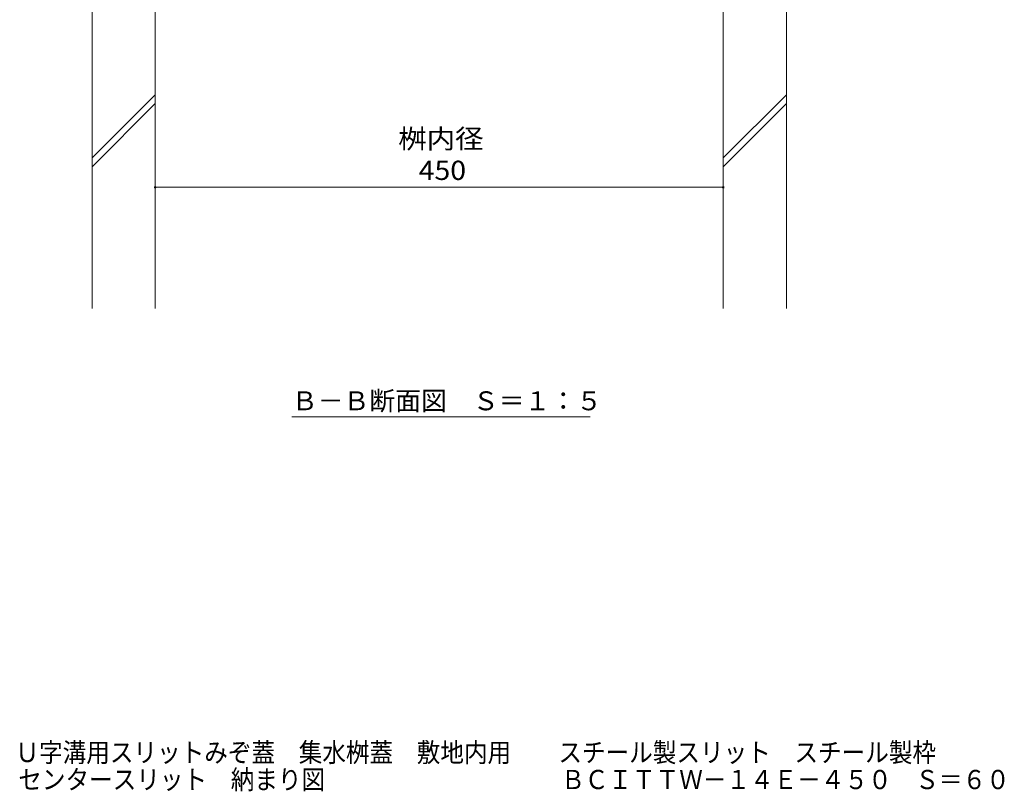
# Model space of a CAD drawing. Units: millimetres. Extents: x -1509 to 1953, y -1375 to 1322.
# Drawn here: x 407 to 1187, y -1375 to -764 of the extents above; entities that cross this region are included whole.
import ezdxf

# ---------------------------------------------------------------- set-up
doc = ezdxf.new("R2010")
doc.units = ezdxf.units.MM
doc.header["$LTSCALE"] = 5
for name, color, linetype in [('E-4_文字', 7, 'Continuous'), ('E-5_建具', 7, 'Continuous'), ('E-E_見え係り', 7, 'Continuous'), ('F-Eﾚｲﾔ', 7, 'Continuous')]:
    doc.layers.add(name, color=color, linetype=linetype)
doc.styles.add('ＭＳ ゴシック', font='txt', dxfattribs={"height": 1})

msp = doc.modelspace()

# ---------------------------------------------------------------- linework, layer by layer
at = {"layer": 'E-4_文字', "color": 7, "linetype": 'Continuous', "lineweight": 9}
msp.add_line((514.57, -896.48), (964.57, -896.48), dxfattribs=at)
at = {"layer": 'E-4_文字', "color": 7, "linetype": 'Continuous', "lineweight": 9, "const_width": 1}
for points in [[(515.07, -896.48, 0.414214), (514.57, -895.98, 0.414214), (514.07, -896.48, 0.414214), (514.57, -896.98, 0.414214)], [(965.07, -896.48, 0.414214), (964.57, -895.98, 0.414214), (964.07, -896.48, 0.414214), (964.57, -896.98, 0.414214)]]:
    msp.add_lwpolyline(points, format="xyb", close=True, dxfattribs=at)
at = {"layer": 'E-5_建具', "color": 7, "linetype": 'Continuous', "lineweight": 9}
msp.add_line((622.8, -1078.24), (859.2, -1078.24), dxfattribs=at)
at = {"layer": 'E-E_見え係り', "color": 2, "linetype": 'Continuous', "lineweight": 9}
for p, q in [((464.57, -992.53), (464.57, -750.29)), ((514.57, -992.53), (514.57, -750.29)), ((964.57, -992.53), (964.57, -750.29)), ((1014.57, -992.53), (1014.57, -750.29)), ((464.57, -873.12), (514.57, -823.12)), ((964.57, -873.12), (1014.57, -823.12)), ((464.57, -880.2), (514.57, -830.2)), ((964.57, -880.2), (1014.57, -830.2))]:
    msp.add_line(p, q, dxfattribs=at)

# ---------------------------------------------------------------- texts
at = {"layer": 'E-4_文字', "color": 2, "linetype": 'Continuous', "lineweight": 211, "style": 'ＭＳ ゴシック', "width": 1.083333}
for s, p in [('桝内径', (707.07, -865.66)), ('450', (723.32, -890.66))]:
    msp.add_text(s, height=15.24, dxfattribs=at).set_placement(p)
at = {"layer": 'E-5_建具', "color": 2, "linetype": 'Continuous', "lineweight": 9, "style": 'ＭＳ ゴシック'}
msp.add_text('Ｂ－Ｂ断面図\u3000Ｓ＝１：５', height=15.0114, dxfattribs=at).set_placement((622.8, -1073.09))
at = {"layer": 'F-Eﾚｲﾔ', "color": 2, "linetype": 'Continuous', "lineweight": 9, "style": 'ＭＳ ゴシック'}
for s, width, p in [('Ｕ字溝用スリットみぞ蓋\u3000集水桝蓋\u3000敷地内用\u3000\u3000スチール製スリット\u3000スチール製枠', 0.899359, (403.89, -1351.69)), ('センタースリット\u3000納まり図\u3000\u3000\u3000\u3000\u3000\u3000\u3000\u3000\u3000\u3000ＢＣＩＴＴＷ－１４Ｅ－４５０\u3000Ｓ＝６０', 0.899405, (406.11, -1373.15))]:
    msp.add_text(s, height=15.24, dxfattribs=dict(at, width=width)).set_placement(p)

doc.saveas('drawing.dxf')
